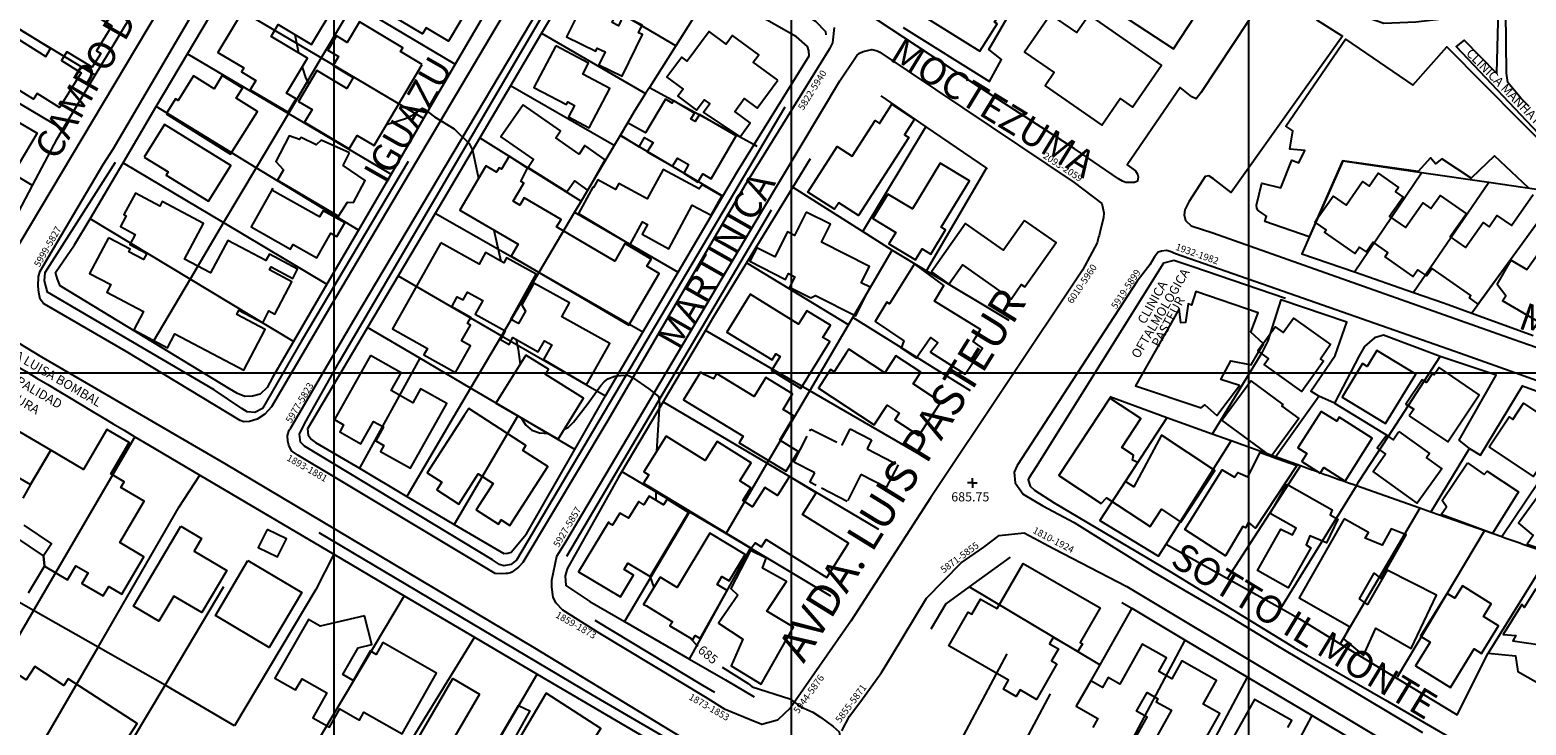
# Model space of a CAD drawing. Extents: x 350179 to 359015, y 6301996 to 6311066.
# Drawn here: x 353134 to 353461, y 6304523 to 6304675 of the extents above; entities that cross this region are included whole.
import ezdxf

# ---------------------------------------------------------------- set-up
doc = ezdxf.new("R2010")
doc.units = 0
doc.header["$LTSCALE"] = 25.4
doc.header["$MEASUREMENT"] = 0
doc.linetypes.add('MEDIUMD-SH', pattern=[0.30007, 0.25, -0.05, 1e-05, 1e-05, 1e-05, 1e-05, 1e-05, 1e-05, 1e-05])
for name, color, linetype in [('CAM-PAVI', 22, 'CONTINUOUS'), ('CONSTRUCCION3', 1, 'CONTINUOUS'), ('COOR-UTM', 255, 'CONTINUOUS'), ('COTA', 7, 'CONTINUOUS'), ('CURVA-INDICE', 34, 'CONTINUOUS'), ('DIV-PREDIAL', 8, 'CONTINUOUS'), ('TEXTO-CURVAS', 7, 'CONTINUOUS'), ('TEXTO_ALTURA', 1, 'CONTINUOUS'), ('TEXTO_CALLE_TRONCA', 6, 'CONTINUOUS'), ('TEXTO_CALLES', 7, 'CONTINUOUS'), ('TEXTO_TOPONIMO', 1, 'CONTINUOUS'), ('VEREDA', 7, 'CONTINUOUS')]:
    doc.layers.add(name, color=color, linetype=linetype)
doc.styles.add('ARIAL', font='ariali_0.ttf')
doc.styles.add('ROMAN', font='romand.shx')
doc.styles.get("Standard").update_dxf_attribs({"font": 'ARIAL.TTF'})

# ---------------------------------------------------------------- blocks, each defined once
blk = doc.blocks.new('SPOT')
at = {"layer": 'COTA', "linetype": 'Continuous'}
for points in [[(0.000248, 0.000165, 0), (-0.707099, 0.000049, 0)], [(0.000248, 0.000165, 0), (0.000075, -0.706975, 0)], [(0.000248, 0.000165, 0), (0.000255, 0.707099, 0)], [(0.000248, 0.000165, 0), (0.707182, -0.000049, 0)]]:
    blk.add_polyline3d(points, dxfattribs=at)

msp = doc.modelspace()

# ---------------------------------------------------------------- linework, layer by layer
at = {"layer": 'CAM-PAVI'}
for points in [[(353129.37, 6304625.08), (353145.01, 6304651.25), (353185.77, 6304719.81), (353212.4, 6304764.71), (353230.52, 6304795.78), (353231, 6304796.51), (353231.88, 6304798.41), (353232.2, 6304799.59), (353232.3, 6304802.16), (353231.57, 6304804.72), (353219.09, 6304816.69), (353211.45, 6304823.55), (353203.86, 6304830.16), (353199.19, 6304833.86), (353192.5, 6304838.67), (353189.06, 6304840.03), (353186.41, 6304839.38), (353184.61, 6304838.49), (353183.06, 6304836.74), (353174.11, 6304821.96), (353161.12, 6304800), (353131.01, 6304749.11)], [(353270.69, 6304735.06), (353200.34, 6304616.38), (353186.36, 6304592.54), (353184.9, 6304590.96), (353183.26, 6304589.89), (353181.55, 6304589.4), (353180.36, 6304589.26), (353179.53, 6304589.57), (353154.62, 6304604.66), (353137.25, 6304614.75), (353137.09, 6304614.8), (353136.53, 6304615.17), (353135.79, 6304616.13), (353135.47, 6304617.55), (353135.38, 6304618.96), (353135.45, 6304621.11), (353135.8, 6304622.26), (353149.58, 6304645.57), (353151.84, 6304649.07), (353177.72, 6304693.28)], [(353414.82, 6304677.3), (353420.55, 6304673.67), (353396.23, 6304639.43), (353392.34, 6304642.42), (353391.31, 6304643.08), (353390.54, 6304642.97), (353389.34, 6304641.16), (353386.95, 6304637.43), (353386.09, 6304635.67), (353385.96, 6304634.57), (353386.22, 6304633.3), (353387.45, 6304632.18), (353392.21, 6304630.61), (353458.13, 6304607.27), (353476.14, 6304601.03)], [(353461.38, 6304658.29), (353459.66, 6304659.97), (353456.72, 6304663.54), (353456.44, 6304665.52), (353456.29, 6304679.04)], [(353078.11, 6304638.71), (353136.09, 6304603.5), (353176.14, 6304580.2), (353243.5, 6304540.05), (353279.23, 6304518.36), (353280.48, 6304516.27), (353280.79, 6304513.35), (353273.86, 6304502.85), (353233.62, 6304442.02), (353192.77, 6304385.05), (353146.88, 6304315.69), (353123.99, 6304279.18)], [(353485.73, 6304590.15), (353457.2, 6304600.34), (353445.15, 6304604.68), (353404.56, 6304618.89), (353384.04, 6304626.01), (353382.9, 6304626.57), (353382.05, 6304626.75), (353381, 6304626.61), (353380.26, 6304626.38), (353379.47, 6304625.4), (353378.41, 6304623.62), (353375.66, 6304620.02), (353349.4, 6304579.77), (353348.74, 6304578.29), (353348.96, 6304575.97), (353350.74, 6304573.5), (353355.07, 6304570.9), (353361.92, 6304567.24), (353379.2, 6304556.49), (353386.08, 6304552.42), (353395.16, 6304547.16), (353405.97, 6304540.53), (353438.05, 6304521.38)], [(353311.09, 6304521.73), (353312.74, 6304524.89), (353315.23, 6304528.18), (353319.78, 6304534.44), (353321.93, 6304538.05), (353329.64, 6304550.75), (353337.21, 6304558.44), (353342.17, 6304561.91), (353345.5, 6304564.45), (353350.98, 6304565.01), (353357.55, 6304561.52), (353373.41, 6304553.27), (353436.02, 6304515.7)]]:
    msp.add_lwpolyline(points, dxfattribs=at)
for points in [[(353309.38, 6304675.5), (353309.03, 6304672.16), (353308.41, 6304670.86), (353289.89, 6304640.96), (353259.93, 6304589.6), (353241.33, 6304558.51), (353240.39, 6304557.5), (353238.94, 6304556.38, -0.017886), (353237.65, 6304556.09), (353236.64, 6304556.06), (353235.3, 6304556.11), (353201.04, 6304576.69), (353192.16, 6304581.99), (353190.79, 6304582.98), (353190.16, 6304584.17), (353189.97, 6304585.08), (353189.9, 6304586.29), (353190.22, 6304587.45), (353190.62, 6304587.97), (353204.38, 6304611.53), (353258.1, 6304701.93)], [(353407.17, 6304687.88), (353389.56, 6304661.25), (353388.6, 6304659.96), (353387.63, 6304660.34), (353385.04, 6304662.38), (353373.47, 6304645.47), (353375.33, 6304644.15), (353375.78, 6304643.43), (353375.87, 6304642.91), (353375.78, 6304641.95), (353375.09, 6304641.6, -0.022051), (353373.17, 6304641.66), (353372.49, 6304641.96), (353371.6, 6304642.43), (353361.86, 6304649.09), (353341.72, 6304662.1), (353301.85, 6304688.45)]]:
    msp.add_lwpolyline(points, format="xyb", dxfattribs=at)
msp.add_lwpolyline([(353258.21, 6304542.98), (353250.12, 6304548.09), (353248.56, 6304549.73), (353248, 6304550.92), (353247.79, 6304551.95), (353247.69, 6304553.17), (353247.71, 6304554.66), (353248.77, 6304559.88), (353250.74, 6304563.06), (353293.51, 6304635.2), (353310.64, 6304663.9), (353314.39, 6304669.44), (353314.97, 6304669.95), (353315.76, 6304670.32), (353317.67, 6304670.69), (353318.8, 6304670.43), (353319.39, 6304670.15), (353361.9, 6304641.62), (353367.93, 6304637.01), (353368.4, 6304634.99), (353368.34, 6304633.95), (353367.6, 6304630.99, 0.013044), (353366.91, 6304628.43), (353363.75, 6304622.47), (353330.49, 6304572.64), (353313.08, 6304545.68), (353299.85, 6304526.72), (353297.03, 6304524.08), (353293.59, 6304523.13), (353290.93, 6304524.16), (353285.56, 6304526.38), (353281.29, 6304529.06)], format="xyb", close=True, dxfattribs=at)
at = {"layer": 'CONSTRUCCION3', "linetype": 'Continuous'}
for points in [[(353217.07, 6304691.91), (353221.87, 6304700.02), (353231.09, 6304694.55), (353232.25, 6304696.51), (353237.47, 6304693.41), (353225.09, 6304672.53), (353220.19, 6304675.44), (353219.4, 6304674.12), (353209.7, 6304679.88), (353211.11, 6304682.26), (353209.84, 6304683), (353212.18, 6304686.95), (353214.02, 6304685.86), (353215.25, 6304687.92), (353220.85, 6304684.59), (353221.89, 6304686.34), (353222.87, 6304685.75), (353224.06, 6304687.76)], [(353384.3, 6304698.11), (353371.58, 6304678.74), (353383.58, 6304670.86), (353396.3, 6304690.23)], [(353341.32, 6304690.7), (353335.35, 6304681.14), (353331.33, 6304683.65), (353328.14, 6304678.54), (353341.28, 6304670.34), (353345.04, 6304676.36), (353344.5, 6304676.7), (353349.9, 6304685.34)], [(353177.82, 6304675.36), (353174.68, 6304670.1), (353180.33, 6304666.72), (353179.79, 6304665.83), (353182.93, 6304663.95), (353181.73, 6304661.92), (353189.99, 6304656.99), (353191.74, 6304659.91), (353189.66, 6304661.15), (353194.25, 6304668.84), (353186.3, 6304673.59), (353187.84, 6304676.17), (353195.16, 6304671.8), (353200.06, 6304680.02), (353190.96, 6304685.46), (353190.36, 6304684.45), (353185.26, 6304687.49), (353182.5, 6304682.86), (353182.35, 6304682.95)], [(353137.32, 6304684.69), (353151.49, 6304675.9), (353148.1, 6304670.44), (353149.03, 6304669.87), (353147.14, 6304666.83), (353141.64, 6304670.24), (353140.44, 6304668.31), (353144.75, 6304665.64), (353140.04, 6304658.07), (353135.12, 6304661.13), (353134.31, 6304659.83), (353125.79, 6304665.12), (353126.96, 6304667.01), (353125.12, 6304668.15), (353127.05, 6304671.25), (353128.43, 6304670.39), (353130.3, 6304673.4), (353137.03, 6304669.22), (353138.08, 6304670.91), (353126.4, 6304678.16), (353128.04, 6304680.8), (353132.99, 6304677.72)], [(353255.37, 6304682.61), (353250.92, 6304673.48), (353257.3, 6304670.37), (353257.62, 6304671.03), (353259.37, 6304670.18), (353257.99, 6304667.37), (353263.06, 6304664.89), (353267.49, 6304673.97), (353266.62, 6304674.4), (353267.41, 6304676.03), (353263.26, 6304678.06), (353262.23, 6304675.93), (353260.85, 6304676.6), (353262.16, 6304679.3)], [(353219.36, 6304667.42), (353214.6, 6304670.27), (353215.09, 6304671.08), (353205.61, 6304676.75), (353202.92, 6304672.27), (353200.56, 6304673.69), (353198.7, 6304670.58), (353201.06, 6304669.16), (353199.89, 6304667.2), (353204.25, 6304664.59), (353202.83, 6304662.22), (353196.31, 6304666.12), (353192.26, 6304659.35), (353195.24, 6304657.57), (353193.61, 6304654.85), (353203.38, 6304649), (353205.14, 6304651.94), (353208.8, 6304649.76)], [(353356.75, 6304678.39), (353351.04, 6304670.16), (353357.51, 6304665.68), (353355.52, 6304662.8), (353367.96, 6304654.18), (353371.98, 6304659.98), (353374.65, 6304658.14), (353381, 6304667.3), (353365.14, 6304678.29), (353362.46, 6304674.44)], [(353297.09, 6304663.99), (353291.73, 6304667.95), (353292.92, 6304669.56), (353287.21, 6304673.79), (353285.82, 6304671.91), (353282.09, 6304674.67), (353277.27, 6304668.16), (353276.07, 6304669.04), (353272.85, 6304664.68), (353276.41, 6304662.05), (353275.24, 6304660.48), (353279.31, 6304657.46), (353281, 6304659.75), (353282.2, 6304658.86), (353280.81, 6304656.98), (353288.88, 6304651.65), (353291.05, 6304654.68), (353287.66, 6304657.19), (353289.74, 6304660), (353292.58, 6304657.9)], [(353248.54, 6304671.5), (353243.76, 6304662.42), (353250.86, 6304658.69), (353251.17, 6304659.27), (353252.64, 6304658.49), (353251.3, 6304655.96), (353255.84, 6304653.57), (353260.39, 6304662.21), (353254.46, 6304665.33), (353255.72, 6304667.72)], [(353163.33, 6304656.65), (353177.43, 6304647.81), (353183.3, 6304657.17), (353178.67, 6304660.07), (353180.03, 6304662.24), (353175.62, 6304665.01), (353173.82, 6304662.14), (353169.36, 6304664.93), (353165.98, 6304659.54), (353165.38, 6304659.91)], [(353272.51, 6304659.84), (353268.18, 6304652.47), (353264.2, 6304654.65), (353262.7, 6304651.96), (353266.76, 6304649.46), (353267.95, 6304651.49), (353269.81, 6304650.4), (353268.56, 6304648.37), (353274.06, 6304645.19), (353275.14, 6304646.98), (353277.58, 6304645.55), (353276.51, 6304643.65), (353279.64, 6304641.7), (353280.71, 6304643.52), (353282.5, 6304642.47), (353288, 6304651.82), (353279.98, 6304656.54), (353279.05, 6304654.96), (353278.11, 6304655.51), (353278.88, 6304656.82), (353274.33, 6304659.5), (353274.01, 6304658.96)], [(353241.41, 6304658.64), (353236.52, 6304651.65), (353243.69, 6304646.63), (353242.51, 6304644.94), (353250.99, 6304639.62), (353252.62, 6304641.97), (353255.55, 6304639.92), (353259.36, 6304646.6), (353254.92, 6304649.7), (353253.63, 6304647.85), (353248.52, 6304651.42), (353249.58, 6304652.93)], [(353327, 6304655.52), (353324.77, 6304652.06), (353325.72, 6304651.45), (353314.72, 6304634.4), (353310.4, 6304637.19), (353309.48, 6304635.77), (353303.66, 6304639.53), (353310.08, 6304649.48), (353313.33, 6304647.38), (353318.37, 6304655.19), (353319.33, 6304654.57), (353322.01, 6304658.74)], [(353158.55, 6304647.21), (353163.79, 6304643.97), (353163.34, 6304643.24), (353172.61, 6304637.52), (353177.47, 6304645.38), (353162.96, 6304654.34)], [(353203.41, 6304648.14), (353197.25, 6304650.9), (353196.14, 6304649.87), (353192.9, 6304651.45), (353192.48, 6304651.05), (353190.25, 6304651.84), (353187.32, 6304646.26), (353189.01, 6304644.39), (353187.69, 6304642.13), (353201.05, 6304634.29), (353202.97, 6304637.36), (353204.29, 6304637.25), (353206.89, 6304642.08), (353202.02, 6304645.38)], [(353233.11, 6304645.01), (353227.58, 6304635.59), (353240.31, 6304628.12), (353238.79, 6304625.53), (353264.51, 6304610.43), (353271.16, 6304621.74), (353268.46, 6304623.32), (353269.38, 6304624.9), (353263.66, 6304628.26), (353261.43, 6304624.46), (353248.73, 6304631.91), (353249.71, 6304633.57), (353241.64, 6304638.31), (353240.68, 6304636.67), (353239.24, 6304637.52), (353241.56, 6304641.48), (353240.88, 6304641.88), (353242.33, 6304644.78), (353238.35, 6304647.36), (353236.65, 6304644.58), (353236.18, 6304644.86), (353235.59, 6304643.87), (353233.25, 6304645.25)], [(353253.54, 6304634.85), (353264.83, 6304628.1), (353267.54, 6304633.04), (353268.57, 6304632.48), (353267.4, 6304630.33), (353273.24, 6304627.16), (353278.4, 6304636.7), (353282.55, 6304634.46), (353284.86, 6304638.64), (353280.54, 6304641.15), (353279.93, 6304640.22), (353272, 6304644.51), (353268.5, 6304638.05), (353262.33, 6304641.4), (353261.63, 6304640.11), (353257.71, 6304642.23), (353256.8, 6304640.54), (353256.67, 6304640.61)], [(353332.62, 6304645.87), (353326.54, 6304635.84), (353321.16, 6304639.11), (353317.9, 6304633.74), (353322.91, 6304630.69), (353321.4, 6304628.21), (353327.19, 6304624.69), (353328.68, 6304627.13), (353330.56, 6304625.99), (353333.76, 6304631.27), (353332.81, 6304631.84), (353338.99, 6304642.01)], [(353186.65, 6304640.38), (353181.91, 6304631.95), (353190.56, 6304627.08), (353191.12, 6304628.08), (353196.32, 6304625.15), (353199.36, 6304630.54), (353200.69, 6304629.79), (353202.38, 6304632.8), (353197.67, 6304635.46), (353196.9, 6304634.09), (353186.43, 6304639.99)], [(353150.74, 6304629.52), (353146.62, 6304621.76), (353151.27, 6304619.3), (353150.38, 6304617.63), (353158.37, 6304613.39), (353156.27, 6304609.43), (353163.66, 6304605.51), (353165.27, 6304608.56), (353180.31, 6304600.57), (353185.02, 6304609.45), (353178.77, 6304612.77), (353179.27, 6304613.72), (353184.46, 6304610.96), (353185.83, 6304613.54), (353187.08, 6304612.87), (353190.83, 6304619.93), (353185.96, 6304622.51), (353186.3, 6304623.16), (353191.01, 6304620.66), (353192.1, 6304622.71), (353185.94, 6304625.99), (353185.17, 6304624.54), (353176.8, 6304628.98), (353173.02, 6304621.86), (353167.38, 6304624.85), (353171.54, 6304632.68), (353162.48, 6304637.49), (353161.94, 6304636.48), (353156.61, 6304639.31), (353154.12, 6304634.62), (353154.62, 6304634.36), (353153.36, 6304631.99), (353156.6, 6304630.27), (353155.43, 6304628.07), (353159.09, 6304626.13), (353158.39, 6304624.8), (353155.17, 6304626.5), (353155.45, 6304627.02)], [(353303.31, 6304635.18), (353300.72, 6304630.06), (353299.18, 6304630.84), (353296.41, 6304625.38), (353292.47, 6304627.38), (353290.96, 6304624.41), (353298.81, 6304620.43), (353299.46, 6304621.71), (353300.81, 6304621.02), (353299.66, 6304618.75), (353304.28, 6304616.41), (353305.31, 6304616.94), (353314.12, 6304612.47), (353317.29, 6304618.72), (353315.34, 6304619.71), (353317.13, 6304623.24), (353306.62, 6304628.57), (353308.61, 6304632.49)], [(353351.03, 6304633.36), (353346.45, 6304626.82), (353338.11, 6304632.67), (353330.69, 6304622.09), (353334.52, 6304619.41), (353337.46, 6304623.6), (353348.1, 6304616.14), (353350.34, 6304619.34), (353351.13, 6304618.78), (353357.96, 6304628.5)], [(353223.41, 6304628.46), (353212.87, 6304609.62), (353220.5, 6304605.35), (353219.69, 6304603.91), (353226.59, 6304600.05), (353229.87, 6304605.91), (353227.95, 6304606.99), (353229.89, 6304610.46), (353229.24, 6304610.83), (353229.96, 6304612.13), (353225.78, 6304614.47), (353227, 6304616.65), (353228.27, 6304615.94), (353229.25, 6304617.68), (353232.59, 6304615.81), (353230.92, 6304612.82), (353237.47, 6304609.16), (353236.43, 6304607.31), (353238.35, 6304606.24), (353239.17, 6304607.71), (353244.72, 6304604.61), (353246.07, 6304607.03), (353247.65, 6304606.14), (353245.85, 6304602.94), (353255.29, 6304597.39), (353260.34, 6304606.39), (353249.83, 6304612.27), (353251.52, 6304615.29), (353243.76, 6304619.63), (353241.1, 6304614.87), (353241.89, 6304613.52), (353240.37, 6304610.8), (353238.75, 6304611.7), (353244.26, 6304621.58), (353237.8, 6304625.19), (353237.19, 6304624.09), (353233.19, 6304626.33), (353231.77, 6304623.79)], [(353454.36, 6304619.3), (353457.48, 6304624.66), (353460.86, 6304622.63), (353464.44, 6304627.62), (353465.84, 6304626.86), (353467.88, 6304629.15), (353472.74, 6304626.24), (353472.51, 6304625.88), (353473.7, 6304624.9), (353470.71, 6304620.41), (353469.53, 6304621.21), (353466.28, 6304617.07), (353467.64, 6304615.87), (353464.82, 6304611.89), (353463.49, 6304612.59), (353462.9, 6304611.48), (353455.57, 6304615.76), (353456.32, 6304616.86)], [(353327.01, 6304623.86), (353321.48, 6304615.09), (353320.96, 6304615.49), (353318.37, 6304611.26), (353324.63, 6304607.04), (353324.05, 6304605.39), (353327.35, 6304603.25), (353330.5, 6304607.75), (353332.05, 6304606.57), (353330.45, 6304604.53), (353338.03, 6304599.72), (353341.83, 6304605.38), (353339.82, 6304606.85), (353341.4, 6304609.45), (353331.38, 6304615.69), (353333.43, 6304619.1)], [(353290.79, 6304616.71), (353285.98, 6304608.91), (353295.84, 6304602.84), (353296.65, 6304604.15), (353297.6, 6304603.56), (353295.74, 6304600.55), (353302.14, 6304596.61), (353308.44, 6304606.85), (353306.96, 6304607.77), (353308.58, 6304610.4), (353303.43, 6304613.57), (353301.64, 6304610.67), (353291.07, 6304617.18)], [(353312.04, 6304604.28), (353309.39, 6304600.25), (353308.65, 6304600.74), (353305.98, 6304596.66), (353318.19, 6304588.64), (353320.99, 6304592.91), (353323.63, 6304591.18), (353322.69, 6304589.74), (353327.95, 6304586.29), (353332.74, 6304593.6), (353326.68, 6304597.58), (353328.35, 6304600.14), (353322.91, 6304603.72), (353320.46, 6304600), (353312.61, 6304605.15)], [(353424.95, 6304602.02), (353420.49, 6304594.69), (353430, 6304588.92), (353436.57, 6304599.74), (353428.11, 6304604.88), (353425.99, 6304601.39)], [(353208.02, 6304603.77), (353200.13, 6304589.77), (353202.15, 6304588.63), (353201.3, 6304587.12), (353205.95, 6304584.5), (353208.7, 6304589.39), (353210.87, 6304588.18), (353209.16, 6304585.15), (353210.97, 6304584.13), (353210.23, 6304582.81), (353216.75, 6304579.14), (353224.7, 6304593.27), (353218.99, 6304596.49), (353217.29, 6304593.47), (353212.56, 6304596.13), (353214.74, 6304600)], [(353241.99, 6304603.9), (353235.46, 6304593.4), (353249.03, 6304585.52), (353254.6, 6304594.5), (353246.23, 6304599.7), (353246.93, 6304600.83)], [(353435.15, 6304590.57), (353443.57, 6304584.92), (353450.49, 6304595.23), (353441.68, 6304601.14), (353440.6, 6304599.54), (353440.21, 6304599.81), (353438.91, 6304597.88), (353438.01, 6304598.49), (353434.44, 6304593.17), (353436.14, 6304592.03)], [(353280.16, 6304600.17), (353276.46, 6304594.11), (353289.52, 6304586.15), (353288.66, 6304584.73), (353298.93, 6304578.47), (353301.58, 6304582.81), (353297.5, 6304585.3), (353300.69, 6304590.55), (353298.27, 6304592.02), (353300.32, 6304595.39), (353294.44, 6304598.98), (353291.93, 6304594.86), (353283.71, 6304599.87), (353283.01, 6304598.72), (353281.02, 6304599.65)], [(353369.7, 6304594.5), (353358.54, 6304577.57), (353367.82, 6304571.46), (353369, 6304572.65), (353378.48, 6304566.4), (353380.98, 6304570.19), (353385.24, 6304567.38), (353392.68, 6304578.67), (353381.01, 6304586.36), (353374.95, 6304575.08), (353373.13, 6304576.27), (353375.84, 6304580.39), (353374.64, 6304580.88), (353374.86, 6304582.03), (353372.31, 6304583.71), (353376.48, 6304590.03)], [(353228.54, 6304590.65), (353220.44, 6304578.15), (353223.64, 6304576.08), (353222.54, 6304574.39), (353227.31, 6304571.3), (353231.6, 6304577.91), (353234.88, 6304575.78), (353231.15, 6304570.04), (353236, 6304566.9), (353236.6, 6304567.84), (353238.46, 6304566.63), (353246.8, 6304579.49), (353241.31, 6304583.04), (353242, 6304584.1), (353229.53, 6304592.18)], [(353415.89, 6304591.57), (353410.82, 6304583.6), (353412.77, 6304582.36), (353411.68, 6304580.64), (353415.71, 6304578.08), (353416.48, 6304579.3), (353421.13, 6304576.35), (353427.08, 6304585.71), (353419.86, 6304590.29), (353419.3, 6304589.41)], [(353452.63, 6304583.81), (353457, 6304590.36), (353457.8, 6304589.82), (353460.15, 6304593.34), (353466.85, 6304588.87), (353468.33, 6304591.08), (353470.9, 6304589.36), (353472.33, 6304591.51), (353474.81, 6304589.86), (353474.32, 6304589.13), (353482.08, 6304583.94), (353479.7, 6304580.37), (353480.48, 6304579.85), (353475.8, 6304572.85), (353464.42, 6304580.46), (353462.32, 6304577.33)], [(353272.66, 6304586.17), (353267.77, 6304578.38), (353268.88, 6304577.68), (353267.74, 6304575.87), (353291.28, 6304561.63), (353292.13, 6304562.81), (353293.53, 6304561.94), (353294.56, 6304563.58), (353307.81, 6304555.26), (353312.53, 6304562.78), (353302.52, 6304569.06), (353305.45, 6304573.74), (353299.68, 6304577.36), (353297.05, 6304573.18), (353294.23, 6304574.95), (353291.58, 6304570.72), (353289.42, 6304572.08), (353291.19, 6304574.89), (353288.82, 6304576.38), (353291.28, 6304580.3), (353283.82, 6304584.98), (353281.2, 6304580.81)], [(353432.89, 6304587.19), (353439.63, 6304582.35), (353438.95, 6304581.4), (353442.26, 6304579.02), (353436.88, 6304571.53), (353427.26, 6304578.45), (353430, 6304582.27), (353428.17, 6304583.58), (353430.18, 6304586.39), (353431.62, 6304585.35), (353432.7, 6304586.86)], [(353447.88, 6304580.35), (353451.53, 6304577.79), (353452.17, 6304578.51), (353459.02, 6304574.01), (353453.34, 6304564.88), (353442.15, 6304569.01), (353443.32, 6304570.73), (353442.4, 6304572.1)], [(353408.38, 6304575.63), (353418.31, 6304570.04), (353417.88, 6304568.93), (353419.52, 6304568), (353417.07, 6304562.84), (353413.42, 6304564.35), (353412.6, 6304562.42), (353413.61, 6304561.72), (353408.71, 6304553.01), (353402.01, 6304556.78), (353407.11, 6304565.84), (353409.65, 6304564.59), (353410.45, 6304566.03), (353404.77, 6304569.23)], [(353464.86, 6304575.15), (353459.02, 6304567.13), (353462.27, 6304564.41), (353460.96, 6304562.52), (353469.4, 6304559.7), (353475.01, 6304568.7), (353464.82, 6304575.45)], [(353259.98, 6304567.23), (353253.52, 6304556.49), (353262.67, 6304550.99), (353265.55, 6304555.78), (353263.5, 6304557.01), (353264.32, 6304558.38), (353269.2, 6304555.45), (353277.59, 6304569.43), (353272.88, 6304572.4), (353272.12, 6304571.14), (353268.96, 6304573.04), (353267.83, 6304571.15), (353266.67, 6304571.84), (353264.47, 6304568.19), (353262.53, 6304569.35), (353260.92, 6304566.67)], [(353166.57, 6304566.45), (353171.11, 6304563.77), (353169.46, 6304560.97), (353176.58, 6304556.77), (353171.14, 6304547.58), (353165.02, 6304551.19), (353161.77, 6304545.69), (353156.23, 6304548.97)], [(353185.43, 6304565.77), (353183.49, 6304561.78), (353187.71, 6304559.73), (353189.65, 6304563.72)], [(353271.37, 6304555.32), (353267.76, 6304549.33), (353268.39, 6304549.02), (353274.03, 6304545.55), (353273.51, 6304544.68), (353278.51, 6304541.67), (353279.03, 6304542.53), (353280.08, 6304541.9), (353286.01, 6304552.43), (353283.82, 6304553.71), (353284.87, 6304555.45), (353286.48, 6304554.49), (353289.97, 6304560.27), (353282.22, 6304564.94), (353275.08, 6304553.09)], [(353420.94, 6304568.08), (353411.08, 6304550.78), (353422.11, 6304544.5), (353420.77, 6304541.8), (353425.19, 6304538.2), (353427.84, 6304544.15), (353435.59, 6304539.74), (353441.16, 6304551.38), (353430.34, 6304556.82), (353426.07, 6304549.33), (353424.26, 6304550.56), (353427.48, 6304556.21), (353429.01, 6304554.98), (353434.47, 6304564.57), (353431.24, 6304565.88), (353429.22, 6304562.34), (353425.52, 6304563.83), (353426.23, 6304565.07)], [(353181.24, 6304558.93), (353192.99, 6304551.94), (353185.85, 6304539.95), (353174.1, 6304546.95)], [(353291.13, 6304561.17), (353286.8, 6304552.86), (353288.33, 6304551.41), (353284.14, 6304545.26), (353289.46, 6304541.75), (353286.92, 6304535.92), (353293.45, 6304531.89), (353300.53, 6304544.37), (353294.7, 6304547.86), (353298.96, 6304554.38), (353293.71, 6304557.3), (353294.53, 6304559.46)], [(353358.11, 6304536.33), (353353.67, 6304528.6), (353350.08, 6304530.66), (353349.24, 6304529.2), (353346.41, 6304530.82), (353347.55, 6304532.81), (353334.52, 6304540.3), (353338.75, 6304547.67), (353339.53, 6304547.22), (353341.44, 6304550.54), (353345.06, 6304548.47), (353350.72, 6304558.32), (353367.6, 6304548.62), (353363.23, 6304541), (353363.69, 6304540.74), (353362.7, 6304539.03), (353357.31, 6304542.13), (353356.53, 6304540.77), (353358.47, 6304539.66), (353356.94, 6304537)], [(353443.23, 6304551.48), (353437.63, 6304542.41), (353439.74, 6304541.11), (353436.53, 6304535.91), (353444.16, 6304531.21), (353449.35, 6304539.62), (353450.98, 6304538.61), (353454.71, 6304544.65), (353451.37, 6304546.72), (353453.08, 6304549.51), (353446.79, 6304553.39), (353445.15, 6304550.73), (353443.69, 6304551.62)], [(353206.68, 6304546.83), (353197.01, 6304544.6), (353194.46, 6304546.06), (353187.12, 6304533.23), (353191.64, 6304530.65), (353193.05, 6304533.12), (353198.51, 6304530), (353195.4, 6304524.57), (353199.04, 6304522.5), (353201.34, 6304526.52), (353205.61, 6304524.08), (353206.6, 6304525.81), (353214.92, 6304521.05), (353222.49, 6304534.3), (353210.76, 6304541), (353209.3, 6304538.44), (353207.96, 6304539.2), (353204.26, 6304532.72), (353202.01, 6304534.01), (353205.35, 6304539.85), (353208.33, 6304540.57)], [(353128.77, 6304535.43), (353120.53, 6304522.77), (353123.11, 6304521.09), (353120.31, 6304516.79), (353129.84, 6304510.58), (353135.45, 6304519.19), (353136.35, 6304518.6), (353132.9, 6304513.3), (353136.46, 6304510.98), (353134.89, 6304508.57), (353140.88, 6304504.67), (353145.87, 6304512.33), (353148.68, 6304510.5), (353156.99, 6304523.28), (353141.9, 6304533.1), (353140.96, 6304531.65), (353134.61, 6304535.78), (353132.71, 6304532.86)], [(353231.85, 6304529.76), (353226.46, 6304520.49), (353231.69, 6304517.45), (353227.17, 6304509.69), (353216.13, 6304516.11), (353226.03, 6304533.14)], [(353246.43, 6304529.95), (353238.41, 6304516.39), (353253.24, 6304508.19), (353254.11, 6304509.5), (353259.61, 6304505.96), (353263.28, 6304511.66), (353255, 6304516.99), (353258.39, 6304522.25)], [(353240.41, 6304527.23), (353242.87, 6304526.05), (353238.52, 6304518.3), (353235.98, 6304519.65)]]:
    msp.add_lwpolyline(points, close=True, dxfattribs=at)
msp.add_lwpolyline([(353414.67, 6304632.89), (353413.3, 6304629.76), (353403.56, 6304633.07), (353403.98, 6304634.26, -0.01975), (353402.14, 6304635.53), (353401.82, 6304636.05), (353401.75, 6304636.68), (353402.94, 6304641.51), (353407.1, 6304640.49), (353409.52, 6304646.55), (353410.99, 6304645.96), (353412.33, 6304648.64), (353409.05, 6304648.93), (353409.68, 6304652.94), (353408.17, 6304653.95), (353421.25, 6304673.01), (353435.95, 6304662.9), (353443.41, 6304671.33), (353467.53, 6304646.92)], format="xyb", dxfattribs=at)
for points in [[(353129.81, 6304655.54), (353135.13, 6304652.41), (353131.02, 6304645.45)], [(353461.26, 6304640.47), (353453.79, 6304647.46), (353448.73, 6304642.61), (353442.29, 6304646.84), (353440.94, 6304645.72), (353439.82, 6304647.04), (353437.12, 6304644.02), (353420.59, 6304646.37), (353414.99, 6304633.61)], [(353414.99, 6304633.61), (353418.53, 6304638.67), (353421.35, 6304636.69), (353424.95, 6304641.83), (353426.38, 6304640.83), (353428.37, 6304643.68), (353432.84, 6304640.55), (353432.17, 6304639.6), (353433.82, 6304638.45), (353430.86, 6304634.21), (353434.33, 6304631.78), (353438.11, 6304637.18), (353439.89, 6304635.94), (353441.91, 6304638.82), (353447.67, 6304634.79), (353444.14, 6304629.75), (353447.49, 6304627.41), (353451.3, 6304632.86), (353452.61, 6304631.94), (353454.34, 6304634.42), (353457.5, 6304632.21), (353462.26, 6304639.01)], [(353414.67, 6304632.89), (353414.55, 6304632.98), (353414.99, 6304633.61)], [(353464.93, 6304635.21), (353450.24, 6304615.05), (353448.31, 6304616.43), (353448.65, 6304616.91), (353440.16, 6304622.86), (353439, 6304621.21), (353437.06, 6304622.57), (353436.03, 6304621.09), (353429.87, 6304625.41), (353430.49, 6304626.3), (353427.28, 6304628.55), (353425.8, 6304626.44), (353424.3, 6304627.49), (353423.32, 6304626.1), (353416.62, 6304630.79), (353416.97, 6304631.28), (353414.67, 6304632.89)], [(353414.67, 6304632.89), (353414.99, 6304633.61)], [(353403.21, 6304606.39), (353400.54, 6304608.88), (353402.11, 6304613.13), (353388.52, 6304617.79), (353387.58, 6304614.79), (353386.85, 6304615.12), (353386.27, 6304611.05), (353385.22, 6304610.96), (353384.86, 6304614.04), (353375.34, 6304597.18), (353389.69, 6304592.34), (353390.49, 6304592.99), (353393.07, 6304590.65), (353398.05, 6304597.27), (353393.95, 6304598.58), (353396.14, 6304602.66), (353400.59, 6304601.75), (353402.31, 6304604.65)], [(353403.21, 6304606.39), (353405.83, 6304610.07), (353407.61, 6304608.8), (353409.85, 6304611.96), (353417.98, 6304606.17), (353415.73, 6304603), (353416.38, 6304602.54), (353411.67, 6304595.93), (353403.42, 6304601.81), (353404.39, 6304603.17), (353402.31, 6304604.65)], [(353403.21, 6304606.39), (353402.09, 6304604.81), (353402.31, 6304604.65)], [(353402.31, 6304604.65), (353403.29, 6304606.31), (353403.21, 6304606.39)], [(353404.88, 6304581.77), (353394.15, 6304589.62), (353400.5, 6304598.28), (353407.55, 6304593.11), (353407.28, 6304592.74), (353411.01, 6304590.01), (353404.95, 6304581.74)], [(353404.95, 6304581.74), (353410.58, 6304579.76), (353401.57, 6304566.03), (353400.02, 6304567.37), (353399.34, 6304566.08), (353398.78, 6304566.42), (353394.99, 6304560), (353386.09, 6304565.73), (353394.25, 6304578.82), (353396.93, 6304577.21), (353397.69, 6304578.24), (353399.85, 6304577.26), (353402.55, 6304582.59), (353404.88, 6304581.77)], [(353404.88, 6304581.77), (353404.95, 6304581.74)], [(353404.95, 6304581.74), (353404.94, 6304581.72), (353404.88, 6304581.77)], [(353260.13, 6304567.48), (353259.98, 6304567.23)], [(353462.86, 6304552.75), (353460.28, 6304548.69), (353459.81, 6304549.34), (353455.7, 6304542.81), (353458.48, 6304542.58), (353457.78, 6304541.43), (353463.8, 6304540.54)], [(353387.99, 6304515.29), (353393.76, 6304525.49), (353390.1, 6304527.57), (353393.01, 6304532.73), (353385.47, 6304536.99), (353383.26, 6304533.08), (353380.38, 6304534.71), (353382.07, 6304537.71), (353376.8, 6304540.68), (353371.85, 6304531.93), (353369.3, 6304533.37), (353368.08, 6304531.2), (353365.51, 6304532.65), (353362.36, 6304527.08), (353367.07, 6304524.42), (353365.95, 6304522.45)], [(353372.33, 6304514.85), (353377.89, 6304524.67), (353375.53, 6304526), (353377.84, 6304530.09), (353380.22, 6304528.74), (353379.85, 6304528.09), (353383.19, 6304526.2), (353380.13, 6304520.78)], [(353408.64, 6304522.42), (353409.51, 6304523.97), (353401.36, 6304528.58), (353395.63, 6304518.44)]]:
    msp.add_lwpolyline(points, dxfattribs=at)
at = {"layer": 'CONSTRUCCION3', "color": 6}
for points in [[(353127.26, 6304579.27), (353133.7, 6304575.55), (353138.13, 6304583.07), (353128.05, 6304589)], [(353132.21, 6304566.68), (353138.24, 6304562.59), (353136.5, 6304560.01), (353136.71, 6304557.7), (353141.75, 6304554.73), (353143.58, 6304557.83), (353146.28, 6304556.24), (353144.94, 6304553.96), (353149.59, 6304551.22), (353150.82, 6304553.31), (353153.69, 6304551.62), (353158.5, 6304559.8), (353153.22, 6304562.91), (353158.55, 6304571.95), (353153.46, 6304574.95), (353154.2, 6304576.2), (353151.23, 6304577.95), (353155.25, 6304584.77), (353150.4, 6304587.62), (353145.25, 6304578.88), (353138.13, 6304583.07), (353133.7, 6304575.55), (353132, 6304572.6)], [(353133.28, 6304551.88), (353136.71, 6304557.7), (353136.5, 6304560.01), (353130.46, 6304564.1)]]:
    msp.add_lwpolyline(points, dxfattribs=at)
at = {"layer": 'CONSTRUCCION3', "linetype": 'MEDIUMD-SH'}
msp.add_lwpolyline([(353304.32, 6304587.71), (353311.13, 6304584.22), (353312.94, 6304587.75), (353317.61, 6304585.36), (353316.6, 6304583.38), (353323.39, 6304579.9), (353320.82, 6304574.9), (353315.27, 6304577.74), (353312.26, 6304571.88), (353304.11, 6304576.06), (353305.18, 6304578.15), (353300.62, 6304580.49)], close=True, dxfattribs=at)
at = {"layer": 'COOR-UTM', "linetype": 'Continuous'}
for points in [[(353200, 6304800, 0), (353200, 6304100, 0)], [(353300, 6304800, 0), (353300, 6304100, 0)], [(353400, 6304800, 0), (353400, 6304100, 0)], [(352900, 6304600, 0), (353900, 6304600, 0)]]:
    msp.add_polyline3d(points, dxfattribs=at)
at = {"layer": 'CURVA-INDICE', "linetype": 'Continuous'}
for points in [[(353191.46, 6304674.01, 684), (353192.29, 6304670.01, 684)], [(353193.06, 6304666.84, 684), (353193.88, 6304664.4, 684), (353194.52, 6304663.13, 684)], [(353211.52, 6304654.31, 684), (353215.7, 6304655.61, 684), (353217.39, 6304656.47, 684), (353219.39, 6304657.88, 684), (353219.85, 6304657.64, 684), (353222.05, 6304656, 684), (353226.32, 6304653.37, 684), (353229.61, 6304650.17, 684), (353230.34, 6304648.74, 684), (353231.64, 6304642.5, 684)], [(353234.99, 6304631.24, 684), (353236.54, 6304624.45, 684)], [(353238.94, 6304612.06, 684), (353239.04, 6304611.54, 684)], [(353239.86, 6304607.32, 684), (353240.3, 6304605.11, 684), (353240.72, 6304601.85, 684)], [(353250.31, 6304587.58, 684), (353251.29, 6304588.15, 684), (353252.44, 6304589.23, 684), (353255.42, 6304593.09, 684), (353258.39, 6304597.25, 684), (353259.11, 6304598.04, 684), (353259.95, 6304598.67, 684), (353261.49, 6304599.25, 684), (353263.38, 6304599.48, 684), (353264.41, 6304599.44, 684), (353265.34, 6304599.02, 684), (353268.9, 6304596.52, 684), (353271.03, 6304594.82, 684), (353271.2, 6304593.27, 684), (353270.56, 6304582.84, 684)], [(353240.93, 6304590.23, 684), (353242, 6304588.55, 684), (353243.31, 6304587.49, 684), (353244.97, 6304586.87, 684), (353246.95, 6304586.73, 684)], [(353270.4, 6304574.26, 684), (353270.42, 6304573.13, 684), (353270.43, 6304572.16, 684)], [(353269.1, 6304555.51, 684), (353270, 6304553.04, 684)], [(353277.82, 6304542.08, 684), (353279.64, 6304540.21, 684)], [(353284.91, 6304535.6, 684), (353290.64, 6304532.06, 684), (353291.45, 6304531.36, 684), (353299.74, 6304528.7, 684), (353302.13, 6304526.97, 685), (353304.78, 6304525.77, 685), (353306.45, 6304524.7, 685), (353309.21, 6304522.65, 685), (353310.5, 6304521.47, 685), (353310.74, 6304520.12, 685), (353309.03, 6304516.55, 685), (353307.05, 6304511.55, 685), (353303.97, 6304505.32, 685), (353302.69, 6304502.23, 685), (353302.28, 6304499.23, 685), (353302.39, 6304496.55, 685), (353302.76, 6304494.11, 685)]]:
    msp.add_polyline3d(points, dxfattribs=at)
at = {"layer": 'DIV-PREDIAL'}
for points in [[(353168.02, 6304669.79), (353182.19, 6304693.77)], [(353251.81, 6304685.06), (353245.43, 6304674.27)], [(353274.76, 6304671.49), (353251.81, 6304685.06)], [(353282.7, 6304684.03), (353274.76, 6304671.49)], [(353291.91, 6304649.93), (353303.96, 6304669.31), (353303.91, 6304670.45), (353303.58, 6304671.4), (353301.18, 6304673.51), (353282.7, 6304684.03)], [(353324.52, 6304675.5), (353343.41, 6304663.74), (353346.02, 6304668.52), (353343.21, 6304670.72), (353351.88, 6304685.75)], [(353197.26, 6304668.87), (353175.2, 6304681.94)], [(353204.28, 6304680.7), (353197.26, 6304668.87)], [(353204.28, 6304680.7), (353226.56, 6304667.51)], [(353233.75, 6304679.83), (353226.56, 6304667.51)], [(353147.85, 6304665.09), (353126.75, 6304677.78)], [(353147.85, 6304665.09), (353155.32, 6304677.49)], [(353245.43, 6304674.27), (353238.64, 6304662.79)], [(353245.43, 6304674.27), (353268.17, 6304661.08)], [(353161.19, 6304658.23), (353168.02, 6304669.79)], [(353168.02, 6304669.79), (353190.08, 6304656.76)], [(353274.76, 6304671.49), (353269.03, 6304662.44)], [(353197.26, 6304668.87), (353190.08, 6304656.76)], [(353219.62, 6304655.62), (353197.26, 6304668.87)], [(353226.56, 6304667.51), (353219.62, 6304655.62)], [(353119.68, 6304665.75), (353140.78, 6304653.33)], [(353140.78, 6304653.33), (353147.85, 6304665.09)], [(353238.64, 6304662.79), (353231.91, 6304651.39)], [(353261.29, 6304649.72), (353238.64, 6304662.79)], [(353268.17, 6304661.08), (353265.83, 6304657.38), (353262.61, 6304651.95)], [(353269.03, 6304662.44), (353268.17, 6304661.08)], [(353269.03, 6304662.44), (353291.91, 6304649.93)], [(353319.6, 6304660.59), (353329.47, 6304653.83)], [(353153.94, 6304645.95), (353161.19, 6304658.23)], [(353183.04, 6304644.87), (353161.19, 6304658.23)], [(353190.08, 6304656.76), (353183.04, 6304644.87)], [(353190.08, 6304656.76), (353212.55, 6304643.49)], [(353134.15, 6304641), (353112.68, 6304653.82)], [(353134.15, 6304641), (353139.49, 6304651.19), (353140.78, 6304653.33)], [(353219.62, 6304655.62), (353212.55, 6304643.49)], [(353315.65, 6304630.94), (353329.47, 6304653.83)], [(353329.47, 6304653.83), (353342.72, 6304644.76)], [(353231.91, 6304651.39), (353222.15, 6304634.89)], [(353231.91, 6304651.39), (353254.08, 6304637.53)], [(353262.61, 6304651.95), (353261.29, 6304649.72)], [(353285.04, 6304638.61), (353262.61, 6304651.95)], [(353285.04, 6304638.61), (353288.35, 6304644.22), (353291.91, 6304649.93)], [(353291.91, 6304649.93), (353292.49, 6304649.61)], [(353261.29, 6304649.72), (353254.08, 6304637.53)], [(353304.15, 6304646.78), (353300.37, 6304640.61)], [(353146.71, 6304633.7), (353153.94, 6304645.95)], [(353153.94, 6304645.95), (353175.92, 6304632.86)], [(353183.04, 6304644.87), (353175.92, 6304632.86)], [(353205.38, 6304631.21), (353183.04, 6304644.87)], [(353212.55, 6304643.49), (353205.38, 6304631.21)], [(353329.6, 6304622.35), (353342.72, 6304644.76)], [(353342.72, 6304644.76), (353342.88, 6304644.65)], [(353437.83, 6304643.78), (353420.67, 6304646.29), (353411.7, 6304626.06), (353423.16, 6304622.08)], [(353423.16, 6304622.08), (353437.83, 6304643.78)], [(353452.56, 6304641.63), (353437.83, 6304643.78)], [(353104.28, 6304639.53), (353124.04, 6304627.28), (353125.91, 6304626.52), (353127.13, 6304627.61), (353134.15, 6304641)], [(353300.37, 6304640.61), (353290.25, 6304624.06)], [(353300.37, 6304640.61), (353315.65, 6304630.94)], [(353452.56, 6304641.63), (353436.07, 6304617.59)], [(353467.97, 6304639.37), (353452.56, 6304641.63)], [(353254.08, 6304637.53), (353252.65, 6304635.13)], [(353275.27, 6304622.03), (353285.04, 6304638.61)], [(353467.97, 6304639.37), (353448.84, 6304613.05)], [(353160.41, 6304606.72), (353140.19, 6304619.02), (353139.55, 6304620.49), (353139.15, 6304621.94), (353143.33, 6304627.98), (353146.71, 6304633.7)], [(353168.58, 6304620.49), (353146.71, 6304633.7)], [(353222.15, 6304634.89), (353214.06, 6304621.21)], [(353244.83, 6304621.92), (353222.15, 6304634.89)], [(353252.65, 6304635.13), (353244.83, 6304621.92)], [(353252.65, 6304635.13), (353275.27, 6304622.03)], [(353175.92, 6304632.86), (353168.58, 6304620.49)], [(353175.92, 6304632.86), (353198.5, 6304619.42)], [(353205.38, 6304631.21), (353198.5, 6304619.42)], [(353315.59, 6304630.83), (353315.65, 6304630.94)], [(353315.65, 6304630.94), (353322.1, 6304626.85), (353329.6, 6304622.35)], [(353290.25, 6304624.06), (353282.79, 6304611.87), (353281.25, 6304609.27)], [(353312.54, 6304610.51), (353290.25, 6304624.06)], [(353313.47, 6304612.1), (353322.1, 6304626.85)], [(353168.58, 6304620.49), (353160.41, 6304606.72)], [(353191.17, 6304606.85), (353168.58, 6304620.49)], [(353214.06, 6304621.21), (353207.38, 6304609.91)], [(353214.06, 6304621.21), (353236.67, 6304608.13)], [(353244.83, 6304621.92), (353236.67, 6304608.13)], [(353267.55, 6304608.93), (353244.83, 6304621.92)], [(353267.55, 6304608.93), (353275.27, 6304622.03)], [(353329.6, 6304622.35), (353347.62, 6304611.53)], [(353423.16, 6304622.08), (353436.07, 6304617.59)], [(353198.5, 6304619.42), (353191.17, 6304606.85)], [(353436.07, 6304617.59), (353442.87, 6304615.23), (353448.84, 6304613.05)], [(353405.92, 6304581.62), (353415.38, 6304594.89), (353413.65, 6304595.98), (353418.99, 6304603.82), (353421.49, 6304611.08), (353407.06, 6304615.97), (353404.27, 6304607), (353402.91, 6304604.37), (353392.08, 6304586.59)], [(353312.54, 6304610.51), (353313.47, 6304612.1)], [(353339.24, 6304596.09), (353313.47, 6304612.1)], [(353448.84, 6304613.05), (353462.25, 6304608.15)], [(353207.38, 6304609.91), (353194.27, 6304587.73), (353194.38, 6304586.35), (353195.11, 6304585.4), (353196.03, 6304584.78), (353205.59, 6304579.13)], [(353218.81, 6304603.2), (353207.38, 6304609.91)], [(353236.67, 6304608.13), (353229.89, 6304596.69)], [(353236.67, 6304608.13), (353259.43, 6304594.96)], [(353259.43, 6304594.96), (353263.18, 6304601.5), (353267.55, 6304608.93)], [(353281.25, 6304609.27), (353272.04, 6304593.69)], [(353304.09, 6304596.08), (353281.25, 6304609.27)], [(353304.09, 6304596.08), (353312.54, 6304610.51)], [(353430.6, 6304586.13), (353441.94, 6304603.61), (353429.52, 6304608.28), (353427.58, 6304607.67), (353425.4, 6304605.74), (353424.24, 6304603.71), (353418.79, 6304593.35)], [(353191.17, 6304606.85), (353186.6, 6304599.02), (353185.4, 6304596.81), (353183.89, 6304595.35), (353182.2, 6304594.9), (353180.58, 6304594.86), (353178.94, 6304595.52), (353177.23, 6304596.49), (353160.41, 6304606.72)], [(353218.81, 6304603.2), (353205.59, 6304579.13)], [(353229.89, 6304596.69), (353218.81, 6304603.2)], [(353448.33, 6304583.48), (353446.09, 6304585.28), (353454.16, 6304599.53), (353441.94, 6304603.61)], [(353229.89, 6304596.69), (353225.34, 6304588.99), (353216, 6304572.98)], [(353240.23, 6304590.62), (353229.89, 6304596.69)], [(353252.74, 6304583.27), (353259.43, 6304594.96)], [(353294.8, 6304580.22), (353304.09, 6304596.08)], [(353329.42, 6304581.43), (353304.09, 6304596.08)], [(353382.13, 6304590.16), (353369.69, 6304594.78)], [(353418.79, 6304593.35), (353415.38, 6304594.89)], [(353448.33, 6304583.48), (353450.71, 6304581.98), (353459.96, 6304597.14), (353474.17, 6304592), (353455.38, 6304564.11)], [(353272.04, 6304593.69), (353263.01, 6304578.41)], [(353272.04, 6304593.69), (353294.8, 6304580.22)], [(353418.79, 6304593.35), (353430.6, 6304586.13)], [(353240.23, 6304590.62), (353226.35, 6304566.87)], [(353252.74, 6304583.27), (353240.23, 6304590.62)], [(353382.13, 6304590.16), (353367.5, 6304567.69), (353380.32, 6304559.89), (353382.04, 6304562.54)], [(353392.08, 6304586.59), (353382.13, 6304590.16)], [(353156.53, 6304586.02), (353134.35, 6304548.05)], [(353156.53, 6304586.02), (353159.46, 6304584.26), (353170.71, 6304577.62)], [(353382.04, 6304562.54), (353396.19, 6304585.11)], [(353396.19, 6304585.11), (353392.08, 6304586.59)], [(353405.92, 6304581.62), (353396.19, 6304585.11)], [(353423.6, 6304575.3), (353424.17, 6304576.23), (353430.6, 6304586.13)], [(353226.35, 6304566.87), (353237.17, 6304560.47), (353238.09, 6304560.59), (353238.76, 6304560.78), (353242.16, 6304564.8), (353252.74, 6304583.27)], [(353411.42, 6304579.64), (353405.92, 6304581.62)], [(353439.87, 6304569.57), (353448.33, 6304583.48)], [(353205.59, 6304579.13), (353216, 6304572.98)], [(353263.01, 6304578.41), (353262.2, 6304577.04), (353251, 6304557.12), (353250.57, 6304555.6), (353250.75, 6304553.5), (353256, 6304549.99), (353263.59, 6304545.6)], [(353263.01, 6304578.41), (353277.8, 6304569.61)], [(353285.8, 6304564.85), (353294.8, 6304580.22)], [(353294.8, 6304580.22), (353319.11, 6304565.83)], [(353395.43, 6304555.03), (353411.42, 6304579.64)], [(353148.46, 6304540.03), (353166.2, 6304570.71), (353170.71, 6304577.62)], [(353170.71, 6304577.62), (353199.98, 6304560.35)], [(353407.07, 6304548.51), (353423.6, 6304575.3)], [(353437.49, 6304570.41), (353423.6, 6304575.3)], [(353134.35, 6304548.05), (353090.04, 6304573.24)], [(353216, 6304572.98), (353226.35, 6304566.87)], [(353277.8, 6304569.61), (353263.59, 6304545.6)], [(353277.8, 6304569.61), (353285.8, 6304564.85)], [(353437.49, 6304570.41), (353420.05, 6304540.76)], [(353439.87, 6304569.57), (353437.49, 6304570.41)], [(353451.62, 6304565.43), (353439.87, 6304569.57)], [(353285.8, 6304564.85), (353308.64, 6304551.26)], [(353432.62, 6304533.49), (353451.62, 6304565.43)], [(353455.38, 6304564.11), (353451.62, 6304565.43)], [(353277.77, 6304537.42), (353291.11, 6304561.69)], [(353382.04, 6304562.54), (353395.43, 6304555.03)], [(353199.98, 6304560.35), (353196.09, 6304552.65), (353178.29, 6304522.8)], [(353199.98, 6304560.35), (353215.37, 6304551.27)], [(353347.88, 6304559.7), (353338.95, 6304553.22)], [(353465.89, 6304560.45), (353452.4, 6304538.68)], [(353395.43, 6304555.03), (353407.07, 6304548.51)], [(353163.11, 6304531.7), (353175.96, 6304553.27)], [(353338.95, 6304553.22), (353333.83, 6304549.51), (353330.57, 6304543.93)], [(353367.51, 6304536.15), (353338.95, 6304553.22)], [(353215.37, 6304551.27), (353193.2, 6304514.05)], [(353215.37, 6304551.27), (353230.78, 6304542.19)], [(353374.49, 6304548.51), (353367.51, 6304536.15)], [(353372.31, 6304549.81), (353374.49, 6304548.51)], [(353374.49, 6304548.51), (353386.18, 6304541.56)], [(353407.07, 6304548.51), (353411.16, 6304546.21), (353420.05, 6304540.76)], [(353134.35, 6304548.05), (353118.21, 6304520.41)], [(353148.46, 6304540.03), (353134.35, 6304548.05)], [(353263.59, 6304545.6), (353277.77, 6304537.42)], [(353230.78, 6304542.19), (353208.07, 6304505.33)], [(353230.78, 6304542.19), (353244.49, 6304534.13)], [(353126.02, 6304502.78), (353133.63, 6304514.4), (353148.46, 6304540.03)], [(353163.11, 6304531.7), (353148.46, 6304540.03)], [(353372.22, 6304515.3), (353386.18, 6304541.56)], [(353386.18, 6304541.56), (353399.82, 6304533.45)], [(353420.05, 6304540.76), (353425.68, 6304537.31), (353445.64, 6304525.24), (353452.4, 6304538.68), (353458.42, 6304538.08), (353458.92, 6304534.66), (353467.15, 6304529.99)], [(353277.77, 6304537.42), (353285.67, 6304532.85), (353291.92, 6304529.15)], [(353330.73, 6304507.48), (353347.28, 6304538.55)], [(353367.51, 6304536.15), (353365.46, 6304532.54)], [(353235.11, 6304518.15), (353244.49, 6304534.13)], [(353244.49, 6304534.13), (353273.53, 6304517.07), (353274.32, 6304514.99), (353274.04, 6304513.53), (353272.94, 6304511.8), (353269.07, 6304504.26), (353256.46, 6304484.61)], [(353385.87, 6304507.21), (353399.82, 6304533.45)], [(353399.82, 6304533.45), (353413.92, 6304525.07)], [(353152.23, 6304513.43), (353163.11, 6304531.7)], [(353178.29, 6304522.8), (353163.11, 6304531.7)], [(353340.11, 6304498.6), (353356.72, 6304529.81)], [(353399.98, 6304498.85), (353413.92, 6304525.07)], [(353413.92, 6304525.07), (353424.32, 6304518.89)]]:
    msp.add_lwpolyline(points, dxfattribs=at)
for points in [[(353048.66, 6304580.38), (353059.57, 6304602.44), (353077.77, 6304635.36), (353080.31, 6304631.73, 0.000585), (353156.53, 6304586.02)], [(353423.6, 6304575.3, -0.003118), (353411.42, 6304579.64)], [(353465.89, 6304560.45, -0.003394), (353455.38, 6304564.11)]]:
    msp.add_lwpolyline(points, format="xyb", dxfattribs=at)
at = {"layer": 'VEREDA'}
for points in [[(353298.64, 6304658.1), (353239.95, 6304559.01), (353238.69, 6304558.09), (353237.19, 6304557.83), (353236.26, 6304558.1), (353234.73, 6304559.1), (353193.6, 6304584), (353192.71, 6304584.82), (353192.51, 6304586.56), (353193.65, 6304589.02), (353201.21, 6304602.32), (353258.91, 6304700.84), (353260.98, 6304702.34), (353262.76, 6304702.48), (353264.84, 6304701.53), (353266.08, 6304700.74), (353305.33, 6304676.93), (353307.5, 6304674.68), (353307.6, 6304673.96)], [(353424.37, 6304678.31), (353429.61, 6304676.45), (353436.58, 6304676.79), (353444.22, 6304677.64), (353449.68, 6304680.05), (353451.97, 6304681.11), (353454.01, 6304680.58), (353454.5, 6304678.76), (353454.53, 6304676.78), (353454.27, 6304665.53), (353447.17, 6304672.77), (353445.43, 6304671.38), (353476.19, 6304638.88), (353489.36, 6304644.58), (353523.06, 6304609.81), (353529.93, 6304602.84), (353530.78, 6304601.25), (353530.71, 6304600.45)], [(353216.24, 6304646.23), (353192.86, 6304606.89), (353184.42, 6304592.21), (353182.75, 6304591.3), (353181.08, 6304591.46), (353179.88, 6304592.18), (353173.88, 6304596.3), (353137.43, 6304617.68), (353136.75, 6304620.11), (353136.87, 6304621.98), (353152.28, 6304646.11)], [(353250.94, 6304559.91), (353295.71, 6304635.65)], [(353408.14, 6304616.26), (353387.82, 6304623.2), (353383.68, 6304624.59), (353381.41, 6304623.97), (353353.61, 6304579.47), (353351.98, 6304576.96), (353351.83, 6304576.57), (353352.3, 6304575.21), (353353.23, 6304574.38), (353357.55, 6304571.59), (353382.86, 6304556.54), (353410, 6304539.91), (353429.92, 6304528.5), (353453.73, 6304514.61)], [(353196.73, 6304565.08), (353256.47, 6304529.55), (353278.15, 6304517), (353279.25, 6304518.31)], [(353283.35, 6304530.07), (353280.72, 6304531.59), (353257.15, 6304545.81)]]:
    msp.add_lwpolyline(points, dxfattribs=at)

# ---------------------------------------------------------------- block references
at = {"layer": 'COTA', "xscale": 1.5, "yscale": 1.5, "zscale": 1.5, "rotation": 0.000583}
msp.add_blockref('SPOT', (353339.64, 6304575.92, 685.75), dxfattribs=at)

# ---------------------------------------------------------------- texts
at = {"layer": 'COTA'}
msp.add_text('685.75', height=2, rotation=0.0573, dxfattribs=at).set_placement((353335.02, 6304571.89, 685.75))
at = {"layer": 'TEXTO-CURVAS'}
msp.add_text('685', height=2, rotation=320.2104, dxfattribs=at).set_placement((353279.45, 6304539.05, 684.72))
at = {"layer": 'TEXTO_ALTURA'}
for s, rotation, p in [('5822-5940', 57.8603, (353302.65, 6304657.3)), ('2093-2059', 326.4334, (353354.94, 6304647.11)), ('5999-5827', 60.3256, (353135.65, 6304622.98)), ('1932-1982', 340.5276, (353383.93, 6304626.94)), ('6010-5960', 56.0257, (353361.48, 6304614.99)), ('5919-5899', 56.4026, (353371.1, 6304613.84)), ('5977-5823', 59.2553, (353190.65, 6304588.88)), ('1893-1881', 330.2019, (353189.56, 6304580.96)), ('5927-5857', 59.2553, (353249.17, 6304561.7)), ('1810-1924', 332.287, (353352.69, 6304565.08)), ('5871-5855', 36.523, (353333.35, 6304556.12)), ('1859-1873', 330.2019, (353248.34, 6304546.62)), ('5944-5876', 54.2207, (353301.6, 6304525.36)), ('1873-1853', 330.2019, (353277.47, 6304528.68)), ('5855-5871', 53.3424, (353310.74, 6304523.32))]:
    msp.add_text(s, height=1.5, rotation=rotation, dxfattribs=at).set_placement(p)
at = {"layer": 'TEXTO_CALLE_TRONCA', "style": 'ARIAL'}
msp.add_text('AVDA. LUIS PASTEUR', height=7, rotation=58.3192, dxfattribs=at).set_placement((353302.74, 6304536.28))
at = {"layer": 'TEXTO_CALLES', "style": 'ROMAN'}
for s, rotation, p in [('CAMPO DE MAYO', 60.3256, (353139.44, 6304646.22)), ('MOCTEZUMA', 328.6519, (353321.2, 6304668.5)), ('IGUAZU', 60.3256, (353211.45, 6304640.97)), ('MARTINICA', 60.3256, (353275.67, 6304604.57)), ('MOCTEZUMA', 340.2792, (353458.72, 6304609.86)), ('SOTTO IL MONTE', 328.6894, (353382.63, 6304558.12))]:
    msp.add_text(s, height=6, rotation=rotation, dxfattribs=at).set_placement(p)
at = {"layer": 'TEXTO_TOPONIMO'}
for s, rotation, p in [('CLINICA MANHATTAN', 314.5191, (353447.46, 6304669.73)), ('OFTALMOLOGICA', 59.4336, (353375.98, 6304602.99)), ('CLINICA', 60.7162, (353377.37, 6304610.5)), ('COLEGIO MARIA LUISA BOMBAL', 329.8012, (353113.94, 6304612.58)), ('PASTEUR', 61.5555, (353380.47, 6304605.46)), ('I. MUNICIPALIDAD', 329.8012, (353120.19, 6304603.5)), ('DE VITACURA', 329.8012, (353120.35, 6304599.32))]:
    msp.add_text(s, height=2, rotation=rotation, dxfattribs=at).set_placement(p)

doc.saveas('drawing.dxf')
